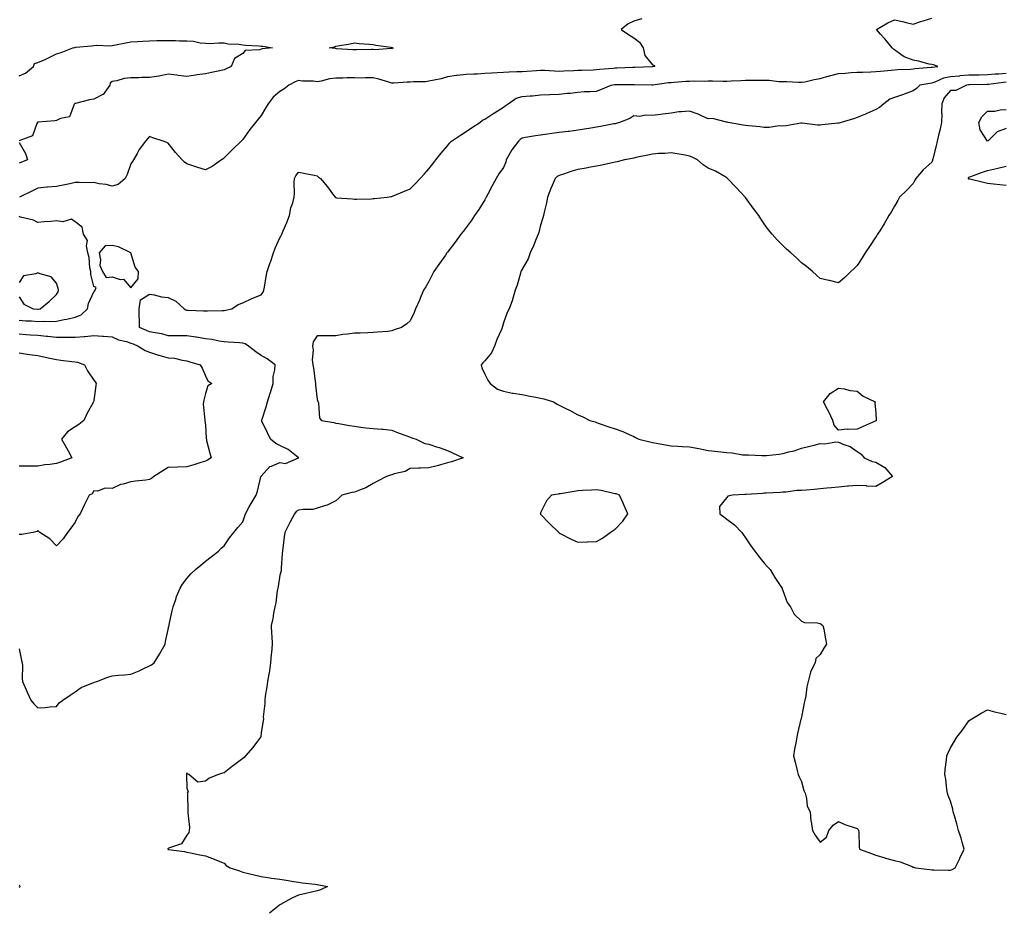
# Model space of a CAD drawing. Units: inches. Extents: x 960563 to 963203, y 7276778 to 7279418.
# Drawn here: x 961608 to 962137, y 7277668 to 7278147 of the extents above; entities that cross this region are included whole.
import ezdxf

# ---------------------------------------------------------------- set-up
doc = ezdxf.new("R2010")
doc.units = ezdxf.units.IN
doc.header["$MEASUREMENT"] = 0
doc.layers.add('Contour_96057276', color=7, linetype='Continuous', true_color=0x81f654)

msp = doc.modelspace()

# ---------------------------------------------------------------- linework, layer by layer
at = {"layer": 'Contour_96057276'}
for points in [[(961608.05, 7277809.46, 3194), (961609.32, 7277803.19, 3194), (961609.58, 7277801.92, 3194), (961609.76, 7277800.21, 3194), (961609.63, 7277793.5, 3194), (961609.86, 7277791.92, 3194), (961611.27, 7277788.7, 3194), (961612.32, 7277786.19, 3194), (961614.32, 7277781.92, 3194), (961615.96, 7277779.83, 3194), (961618.05, 7277777.77, 3194), (961622.02, 7277777.95, 3194), (961624.42, 7277778.29, 3194), (961628.05, 7277778.49, 3194), (961629.56, 7277780.41, 3194), (961631.43, 7277781.92, 3194), (961635.35, 7277784.62, 3194), (961638.05, 7277786.35, 3194), (961641.31, 7277788.66, 3194), (961647.06, 7277790.93, 3194), (961648.05, 7277791.41, 3194), (961648.48, 7277791.49, 3194), (961649.69, 7277791.92, 3194), (961655.69, 7277794.28, 3194), (961658.05, 7277794.96, 3194), (961661.39, 7277795.26, 3194), (961664.51, 7277795.46, 3194), (961668.05, 7277795.81, 3194), (961672.42, 7277797.55, 3194), (961674.94, 7277798.81, 3194), (961678.05, 7277800.25, 3194), (961679.07, 7277800.9, 3194), (961680.52, 7277801.92, 3194), (961683.44, 7277806.53, 3194), (961684.28, 7277808.15, 3194), (961686.34, 7277811.92, 3194), (961686.64, 7277813.33, 3194), (961688.05, 7277819.81, 3194), (961688.43, 7277821.54, 3194), (961688.51, 7277821.92, 3194), (961688.65, 7277822.52, 3194), (961690.16, 7277829.81, 3194), (961690.66, 7277831.92, 3194), (961692.09, 7277835.96, 3194), (961692.54, 7277837.43, 3194), (961694.42, 7277841.92, 3194), (961695.78, 7277844.19, 3194), (961698.05, 7277847.21, 3194), (961700.28, 7277849.69, 3194), (961702.74, 7277851.92, 3194), (961705.59, 7277854.38, 3194), (961708.05, 7277856.4, 3194), (961711.12, 7277858.85, 3194), (961715.01, 7277861.92, 3194), (961716.47, 7277863.5, 3194), (961718.05, 7277864.73, 3194), (961721.03, 7277868.94, 3194), (961723.21, 7277871.92, 3194), (961725.41, 7277874.56, 3194), (961728.05, 7277877.55, 3194), (961729.13, 7277880.84, 3194), (961729.51, 7277881.92, 3194), (961731.39, 7277885.26, 3194), (961732.58, 7277887.39, 3194), (961735.23, 7277891.92, 3194), (961735.96, 7277894.01, 3194), (961737.83, 7277901.7, 3194), (961737.89, 7277901.92, 3194), (961737.98, 7277901.99, 3194), (961738.05, 7277902.02, 3194), (961742.67, 7277907.3, 3194), (961743.59, 7277907.46, 3194), (961748.05, 7277909.39, 3194), (961751.09, 7277908.88, 3194), (961758.02, 7277911.89, 3194), (961758.05, 7277911.86, 3194), (961758.08, 7277911.89, 3194), (961758.14, 7277911.92, 3194), (961758.07, 7277911.94, 3194), (961758.05, 7277911.96, 3194), (961757.91, 7277912.06, 3194), (961752.47, 7277916.34, 3194), (961748.05, 7277918.57, 3194), (961745.8, 7277919.67, 3194), (961742.99, 7277921.92, 3194), (961741.41, 7277925.28, 3194), (961738.37, 7277931.6, 3194), (961738.22, 7277931.92, 3194), (961738.29, 7277932.16, 3194), (961740.61, 7277939.36, 3194), (961741.39, 7277941.92, 3194), (961742.79, 7277946.66, 3194), (961742.9, 7277947.07, 3194), (961744.34, 7277951.92, 3194), (961744.4, 7277955.57, 3194), (961745.35, 7277959.22, 3194), (961745.43, 7277961.92, 3194), (961741.27, 7277965.14, 3194), (961738.05, 7277966.84, 3194), (961735.04, 7277968.91, 3194), (961731.13, 7277971.92, 3194), (961729.33, 7277973.2, 3194), (961728.05, 7277973.55, 3194), (961726.37, 7277973.6, 3194), (961720.23, 7277974.1, 3194), (961718.05, 7277974.16, 3194), (961715.39, 7277974.58, 3194), (961711.55, 7277975.42, 3194), (961708.05, 7277975.89, 3194), (961703.31, 7277976.66, 3194), (961702.9, 7277976.77, 3194), (961698.05, 7277977.36, 3194), (961693.53, 7277977.4, 3194), (961692.51, 7277977.46, 3194), (961688.05, 7277977.5, 3194), (961684.56, 7277978.43, 3194), (961680.99, 7277978.98, 3194), (961678.05, 7277979.63, 3194), (961676.43, 7277980.3, 3194), (961672.73, 7277981.92, 3194), (961672.69, 7277986.56, 3194), (961672.45, 7277987.52, 3194), (961672.41, 7277991.92, 3194), (961673.22, 7277996.75, 3194), (961678.05, 7277999.73, 3194), (961680.54, 7277999.43, 3194), (961684.42, 7277998.29, 3194), (961688.05, 7277997.98, 3194), (961692.22, 7277996.09, 3194), (961696.6, 7277991.92, 3194), (961697.48, 7277991.35, 3194), (961698.05, 7277991.26, 3194), (961698.73, 7277991.24, 3194), (961706.97, 7277990.84, 3194), (961708.05, 7277990.8, 3194), (961709.1, 7277990.87, 3194), (961717.15, 7277991.02, 3194), (961718.05, 7277991.07, 3194), (961718.82, 7277991.15, 3194), (961722.26, 7277991.92, 3194), (961725.65, 7277994.32, 3194), (961728.05, 7277995.15, 3194), (961732.68, 7277997.29, 3194), (961733.89, 7277997.76, 3194), (961738.05, 7277999.49, 3194), (961739.06, 7278000.91, 3194), (961739.44, 7278001.92, 3194), (961739.74, 7278003.61, 3194), (961740.72, 7278009.25, 3194), (961741.19, 7278011.92, 3194), (961742.82, 7278016.69, 3194), (961742.93, 7278017.04, 3194), (961744.58, 7278021.92, 3194), (961745.54, 7278024.43, 3194), (961748.05, 7278029.98, 3194), (961748.67, 7278031.3, 3194), (961749.1, 7278031.92, 3194), (961749.85, 7278033.72, 3194), (961751.73, 7278038.24, 3194), (961753.26, 7278041.92, 3194), (961753.88, 7278046.09, 3194), (961755, 7278048.87, 3194), (961755.72, 7278051.92, 3194), (961755.91, 7278054.06, 3194), (961755.72, 7278059.59, 3194), (961755.88, 7278061.92, 3194), (961756.62, 7278063.35, 3194), (961758.05, 7278065.29, 3194), (961760.84, 7278064.71, 3194), (961766.38, 7278063.59, 3194), (961768.05, 7278063.25, 3194), (961768.78, 7278062.65, 3194), (961769.79, 7278061.92, 3194), (961773.55, 7278057.42, 3194), (961776.36, 7278053.61, 3194), (961777.63, 7278051.92, 3194), (961777.83, 7278051.7, 3194), (961778.05, 7278051.61, 3194), (961778.4, 7278051.57, 3194), (961787, 7278050.87, 3194), (961788.05, 7278050.71, 3194), (961789.16, 7278050.81, 3194), (961797.17, 7278051.04, 3194), (961798.05, 7278051.1, 3194), (961798.77, 7278051.2, 3194), (961805.59, 7278051.92, 3194), (961807.81, 7278052.16, 3194), (961808.05, 7278052.18, 3194), (961808.49, 7278052.36, 3194), (961814.94, 7278055.03, 3194), (961818.05, 7278056.24, 3194), (961820.77, 7278059.2, 3194), (961823.31, 7278061.92, 3194), (961825.59, 7278064.38, 3194), (961828.05, 7278066.99, 3194), (961830.15, 7278069.82, 3194), (961831.69, 7278071.92, 3194), (961834.57, 7278075.4, 3194), (961838.05, 7278079.46, 3194), (961839.15, 7278080.82, 3194), (961840.19, 7278081.92, 3194), (961844.92, 7278085.05, 3194), (961848.05, 7278087.11, 3194), (961850.95, 7278089.02, 3194), (961855.34, 7278091.92, 3194), (961856.87, 7278093.1, 3194), (961858.05, 7278093.71, 3194), (961862.99, 7278096.98, 3194), (961863.3, 7278097.17, 3194), (961868.05, 7278100.24, 3194), (961869.05, 7278100.92, 3194), (961870.53, 7278101.92, 3194), (961874.92, 7278105.05, 3194), (961878.05, 7278105.91, 3194), (961882.42, 7278106.29, 3194), (961883.69, 7278106.28, 3194), (961888.05, 7278106.72, 3194), (961893.04, 7278106.91, 3194), (961893.06, 7278106.91, 3194), (961898.05, 7278107.1, 3194), (961902.28, 7278107.69, 3194), (961903.87, 7278107.74, 3194), (961908.05, 7278108.22, 3194), (961911.47, 7278108.5, 3194), (961914.65, 7278108.52, 3194), (961918.05, 7278108.78, 3194), (961920.38, 7278109.59, 3194), (961925.86, 7278111.92, 3194), (961927.7, 7278112.27, 3194), (961928.05, 7278112.32, 3194), (961928.46, 7278112.33, 3194), (961937.64, 7278112.33, 3194), (961938.05, 7278112.34, 3194), (961938.48, 7278112.35, 3194), (961947.82, 7278112.15, 3194), (961948.05, 7278112.16, 3194), (961948.31, 7278112.18, 3194), (961956.61, 7278113.36, 3194), (961958.05, 7278113.48, 3194), (961959.73, 7278113.6, 3194), (961965.94, 7278114.03, 3194), (961968.05, 7278114.17, 3194), (961970.34, 7278114.21, 3194), (961975.78, 7278114.19, 3194), (961978.05, 7278114.23, 3194), (961980.34, 7278114.21, 3194), (961985.79, 7278114.18, 3194), (961988.05, 7278114.15, 3194), (961990.38, 7278114.25, 3194), (961995.52, 7278114.45, 3194), (961998.05, 7278114.57, 3194), (962000.77, 7278114.64, 3194), (962005.34, 7278114.63, 3194), (962008.05, 7278114.71, 3194), (962010.76, 7278114.63, 3194), (962015.97, 7278114, 3194), (962018.05, 7278113.92, 3194), (962020.05, 7278113.92, 3194), (962026.47, 7278113.5, 3194), (962028.05, 7278113.51, 3194), (962029.96, 7278113.83, 3194), (962034.96, 7278115.01, 3194), (962038.05, 7278115.46, 3194), (962043.03, 7278116.94, 3194), (962043.08, 7278116.95, 3194), (962048.05, 7278118.2, 3194), (962051.5, 7278118.47, 3194), (962054.82, 7278118.69, 3194), (962058.05, 7278118.93, 3194), (962060.95, 7278119.02, 3194), (962065.32, 7278119.19, 3194), (962068.05, 7278119.27, 3194), (962070.53, 7278119.44, 3194), (962076.17, 7278120.04, 3194), (962078.05, 7278120.17, 3194), (962079.67, 7278120.3, 3194), (962086.69, 7278120.56, 3194), (962088.05, 7278120.66, 3194), (962089.15, 7278120.82, 3194), (962097.68, 7278121.55, 3194), (962098.05, 7278121.6, 3194), (962098.29, 7278121.68, 3194), (962101.36, 7278121.92, 3194), (962099.02, 7278122.89, 3194), (962098.05, 7278123.01, 3194), (962096.65, 7278123.32, 3194), (962090.93, 7278124.8, 3194), (962088.05, 7278125.37, 3194), (962083.21, 7278127.08, 3194), (962081.52, 7278128.45, 3194), (962078.05, 7278130.93, 3194), (962077.46, 7278131.33, 3194), (962076.81, 7278131.92, 3194), (962072.92, 7278136.79, 3194), (962070.55, 7278139.42, 3194), (962068.3, 7278141.92, 3194), (962074.54, 7278145.43, 3194), (962078.05, 7278147.01, 3194), (962082.31, 7278146.18, 3194), (962084.37, 7278145.6, 3194), (962088.05, 7278144.78, 3194), (962092.22, 7278146.09, 3194), (962093.49, 7278146.48, 3194), (962098.05, 7278147.95, 3194)], [(961942.44, 7278147.53, 3193), (961938.05, 7278146.27, 3193), (961935.01, 7278144.96, 3193), (961931.32, 7278141.92, 3193), (961935.21, 7278139.08, 3193), (961938.05, 7278137.4, 3193), (961941.12, 7278134.99, 3193), (961943.18, 7278131.92, 3193), (961944.03, 7278127.9, 3193), (961948.05, 7278122.81, 3193), (961948.78, 7278122.65, 3193), (961949.37, 7278121.92, 3193), (961948.11, 7278121.86, 3193), (961948.05, 7278121.85, 3193), (961947.98, 7278121.85, 3193), (961938.54, 7278121.43, 3193), (961938.05, 7278121.42, 3193), (961937.54, 7278121.41, 3193), (961928.94, 7278121.03, 3193), (961928.05, 7278121.01, 3193), (961927.01, 7278120.88, 3193), (961919.6, 7278120.37, 3193), (961918.05, 7278120.15, 3193), (961916.23, 7278120.1, 3193), (961910.17, 7278119.8, 3193), (961908.05, 7278119.75, 3193), (961905.81, 7278119.68, 3193), (961900.54, 7278119.43, 3193), (961898.05, 7278119.35, 3193), (961895.56, 7278119.43, 3193), (961890.15, 7278119.82, 3193), (961888.05, 7278119.89, 3193), (961885.84, 7278119.71, 3193), (961880.65, 7278119.32, 3193), (961878.05, 7278119.12, 3193), (961875.17, 7278119.04, 3193), (961871.11, 7278118.86, 3193), (961868.05, 7278118.79, 3193), (961864.7, 7278118.57, 3193), (961861.59, 7278118.38, 3193), (961858.05, 7278118.15, 3193), (961854.03, 7278117.9, 3193), (961852.08, 7278117.89, 3193), (961848.05, 7278117.61, 3193), (961843.24, 7278117.11, 3193), (961842.87, 7278117.1, 3193), (961838.05, 7278116.48, 3193), (961834.58, 7278115.39, 3193), (961830.86, 7278114.73, 3193), (961828.05, 7278114.02, 3193), (961826.17, 7278113.8, 3193), (961819.82, 7278113.69, 3193), (961818.05, 7278113.51, 3193), (961816.38, 7278113.59, 3193), (961809.15, 7278113.02, 3193), (961808.05, 7278113.08, 3193), (961806.47, 7278113.5, 3193), (961801.23, 7278115.1, 3193), (961798.05, 7278115.86, 3193), (961794.01, 7278115.96, 3193), (961791.91, 7278115.78, 3193), (961788.05, 7278115.89, 3193), (961784.12, 7278115.85, 3193), (961781.82, 7278115.69, 3193), (961778.05, 7278115.63, 3193), (961774.68, 7278115.29, 3193), (961770.22, 7278114.09, 3193), (961768.05, 7278113.79, 3193), (961765.84, 7278114.13, 3193), (961760.17, 7278114.04, 3193), (961758.05, 7278114.53, 3193), (961756.17, 7278113.8, 3193), (961752.88, 7278111.92, 3193), (961750.11, 7278109.86, 3193), (961748.05, 7278108.59, 3193), (961744.48, 7278105.49, 3193), (961741.73, 7278101.92, 3193), (961740.33, 7278099.64, 3193), (961738.05, 7278095.61, 3193), (961736.28, 7278093.69, 3193), (961734.93, 7278091.92, 3193), (961731.85, 7278088.12, 3193), (961728.05, 7278082.73, 3193), (961727.62, 7278082.35, 3193), (961727.16, 7278081.92, 3193), (961722.55, 7278077.42, 3193), (961718.05, 7278072.9, 3193), (961717.5, 7278072.47, 3193), (961716.68, 7278071.92, 3193), (961711.6, 7278068.37, 3193), (961708.05, 7278066.43, 3193), (961703.94, 7278067.81, 3193), (961701.33, 7278068.64, 3193), (961698.05, 7278069.7, 3193), (961696.84, 7278070.71, 3193), (961695.63, 7278071.92, 3193), (961691.96, 7278075.83, 3193), (961688.05, 7278080.84, 3193), (961687.32, 7278081.19, 3193), (961685.36, 7278081.92, 3193), (961679.78, 7278083.65, 3193), (961678.05, 7278084.42, 3193), (961676.86, 7278083.11, 3193), (961675.85, 7278081.92, 3193), (961672.55, 7278077.42, 3193), (961671.34, 7278075.21, 3193), (961669.4, 7278071.92, 3193), (961668.94, 7278071.03, 3193), (961668.05, 7278069.76, 3193), (961666.03, 7278063.94, 3193), (961664.92, 7278061.92, 3193), (961661.25, 7278058.72, 3193), (961658.05, 7278057.74, 3193), (961654.71, 7278058.58, 3193), (961650.92, 7278059.05, 3193), (961648.05, 7278059.63, 3193), (961645.72, 7278059.59, 3193), (961640.28, 7278059.69, 3193), (961638.05, 7278059.64, 3193), (961635.2, 7278059.07, 3193), (961631.62, 7278058.35, 3193), (961628.05, 7278057.61, 3193), (961623.31, 7278057.18, 3193), (961622.84, 7278057.13, 3193), (961618.05, 7278056.71, 3193), (961614.83, 7278055.14, 3193), (961608.26, 7278051.92, 3193)], [(961608.05, 7278116.89, 3192), (961611.49, 7278118.48, 3192), (961615.68, 7278121.92, 3192), (961616.33, 7278123.64, 3192), (961618.05, 7278124.05, 3192), (961621.93, 7278125.8, 3192), (961623.51, 7278126.46, 3192), (961628.05, 7278128.74, 3192), (961630.55, 7278129.42, 3192), (961636.86, 7278131.92, 3192), (961637.72, 7278132.25, 3192), (961638.05, 7278132.26, 3192), (961638.47, 7278132.34, 3192), (961646.93, 7278133.04, 3192), (961648.05, 7278133.31, 3192), (961649.58, 7278133.45, 3192), (961656.87, 7278133.1, 3192), (961658.05, 7278133.25, 3192), (961659.71, 7278133.58, 3192), (961665.36, 7278134.61, 3192), (961668.05, 7278135.18, 3192), (961671.55, 7278135.42, 3192), (961674.4, 7278135.57, 3192), (961678.05, 7278135.83, 3192), (961682.02, 7278135.89, 3192), (961684.06, 7278135.91, 3192), (961688.05, 7278135.97, 3192), (961692.02, 7278135.89, 3192), (961694.13, 7278135.84, 3192), (961698.05, 7278135.78, 3192), (961701.63, 7278135.5, 3192), (961705.24, 7278134.73, 3192), (961708.05, 7278134.45, 3192), (961710.47, 7278134.34, 3192), (961715.23, 7278134.74, 3192), (961718.05, 7278134.64, 3192), (961720.31, 7278134.18, 3192), (961726.05, 7278133.92, 3192), (961728.05, 7278133.61, 3192), (961729.62, 7278133.49, 3192), (961736.92, 7278133.05, 3192), (961738.05, 7278132.97, 3192), (961738.94, 7278132.81, 3192), (961743.97, 7278131.92, 3192), (961738.54, 7278131.43, 3192), (961738.05, 7278131.35, 3192), (961737.12, 7278130.99, 3192), (961729.36, 7278130.61, 3192), (961728.05, 7278128.91, 3192), (961723.67, 7278126.3, 3192), (961721.84, 7278121.92, 3192), (961719.25, 7278120.72, 3192), (961718.05, 7278120.18, 3192), (961715.84, 7278119.71, 3192), (961711.25, 7278118.72, 3192), (961708.05, 7278118.04, 3192), (961703.57, 7278117.44, 3192), (961702.68, 7278117.29, 3192), (961698.05, 7278116.69, 3192), (961693.32, 7278117.19, 3192), (961692.64, 7278117.33, 3192), (961688.05, 7278117.92, 3192), (961683.14, 7278116.83, 3192), (961682.97, 7278116.84, 3192), (961678.05, 7278116.12, 3192), (961673.91, 7278116.06, 3192), (961672.11, 7278115.98, 3192), (961668.05, 7278115.91, 3192), (961664.42, 7278115.55, 3192), (961660.43, 7278114.3, 3192), (961658.05, 7278113.95, 3192), (961656.91, 7278113.06, 3192), (961656.77, 7278111.92, 3192), (961653.08, 7278106.95, 3192), (961653.06, 7278106.91, 3192), (961653.03, 7278106.9, 3192), (961648.05, 7278104.43, 3192), (961645.8, 7278104.17, 3192), (961638.31, 7278102.18, 3192), (961638.05, 7278102.14, 3192), (961637.89, 7278102.08, 3192), (961637.8, 7278101.92, 3192), (961637.33, 7278101.2, 3192), (961634.98, 7278094.99, 3192), (961630.28, 7278094.15, 3192), (961628.05, 7278093.01, 3192), (961627.13, 7278092.84, 3192), (961618.29, 7278092.16, 3192), (961618.05, 7278092.13, 3192), (961617.9, 7278092.07, 3192), (961617.84, 7278091.92, 3192), (961617.53, 7278091.4, 3192), (961615.25, 7278084.72, 3192), (961608.35, 7278082.22, 3192), (961608.05, 7278082.04, 3192)], [(962138.05, 7278118.26, 3195), (962134.06, 7278117.93, 3195), (962132.12, 7278117.85, 3195), (962128.05, 7278117.47, 3195), (962123.5, 7278117.37, 3195), (962122.62, 7278117.35, 3195), (962118.05, 7278117.25, 3195), (962113.08, 7278116.89, 3195), (962113, 7278116.87, 3195), (962108.05, 7278116.45, 3195), (962104.34, 7278115.63, 3195), (962099.71, 7278113.58, 3195), (962098.05, 7278113.04, 3195), (962097.05, 7278112.92, 3195), (962091.69, 7278111.92, 3195), (962089.81, 7278110.16, 3195), (962088.05, 7278108.99, 3195), (962083.28, 7278107.15, 3195), (962082.95, 7278107.02, 3195), (962078.05, 7278105.3, 3195), (962075.56, 7278104.41, 3195), (962072.32, 7278101.92, 3195), (962069.92, 7278100.05, 3195), (962068.05, 7278098.86, 3195), (962063.27, 7278096.7, 3195), (962062.55, 7278096.42, 3195), (962058.05, 7278094.56, 3195), (962056, 7278093.97, 3195), (962049.41, 7278091.92, 3195), (962048.35, 7278091.62, 3195), (962048.05, 7278091.54, 3195), (962047.61, 7278091.48, 3195), (962039.27, 7278090.7, 3195), (962038.05, 7278090.53, 3195), (962036.71, 7278090.58, 3195), (962028.41, 7278091.56, 3195), (962028.05, 7278091.58, 3195), (962027.69, 7278091.56, 3195), (962019.88, 7278090.09, 3195), (962018.05, 7278090.04, 3195), (962016.17, 7278090.05, 3195), (962010.72, 7278089.25, 3195), (962008.05, 7278089.27, 3195), (962005.79, 7278089.66, 3195), (961999.9, 7278090.07, 3195), (961998.05, 7278090.35, 3195), (961996.71, 7278090.58, 3195), (961988.66, 7278091.92, 3195), (961988.18, 7278092.05, 3195), (961988.05, 7278092.09, 3195), (961987.9, 7278092.07, 3195), (961980.24, 7278094.11, 3195), (961978.05, 7278093.95, 3195), (961974.47, 7278095.5, 3195), (961972.55, 7278096.42, 3195), (961968.05, 7278098.09, 3195), (961963.73, 7278097.6, 3195), (961962.32, 7278097.65, 3195), (961958.05, 7278096.99, 3195), (961953.65, 7278096.32, 3195), (961952.37, 7278096.24, 3195), (961948.05, 7278095.66, 3195), (961944.08, 7278095.89, 3195), (961941.28, 7278095.15, 3195), (961938.05, 7278095.54, 3195), (961935.94, 7278094.03, 3195), (961930.32, 7278091.92, 3195), (961928.56, 7278091.41, 3195), (961928.05, 7278091.29, 3195), (961927.27, 7278091.14, 3195), (961920.19, 7278089.78, 3195), (961918.05, 7278089.38, 3195), (961915.01, 7278088.88, 3195), (961911.61, 7278088.36, 3195), (961908.05, 7278087.76, 3195), (961903.3, 7278087.17, 3195), (961902.85, 7278087.12, 3195), (961898.05, 7278086.53, 3195), (961894.04, 7278085.93, 3195), (961891.81, 7278085.68, 3195), (961888.05, 7278085.15, 3195), (961885.28, 7278084.69, 3195), (961879.93, 7278083.8, 3195), (961878.05, 7278083.49, 3195), (961877.1, 7278082.87, 3195), (961876.16, 7278081.92, 3195), (961872.65, 7278077.32, 3195), (961871.73, 7278075.6, 3195), (961869.58, 7278071.92, 3195), (961869.31, 7278070.66, 3195), (961868.05, 7278067.72, 3195), (961865.56, 7278064.41, 3195), (961864.09, 7278061.92, 3195), (961862.02, 7278057.95, 3195), (961859.6, 7278053.47, 3195), (961858.77, 7278051.92, 3195), (961858.54, 7278051.43, 3195), (961858.05, 7278050.5, 3195), (961854.78, 7278045.19, 3195), (961852.55, 7278041.92, 3195), (961850.75, 7278039.22, 3195), (961848.05, 7278035.58, 3195), (961846.48, 7278033.49, 3195), (961845.27, 7278031.92, 3195), (961842.19, 7278027.78, 3195), (961838.05, 7278022.39, 3195), (961837.84, 7278022.13, 3195), (961837.7, 7278021.92, 3195), (961836.89, 7278020.76, 3195), (961833.76, 7278016.21, 3195), (961830.7, 7278011.92, 3195), (961829.83, 7278010.14, 3195), (961828.05, 7278006.6, 3195), (961826.33, 7278003.64, 3195), (961825.22, 7278001.92, 3195), (961823.17, 7277997.04, 3195), (961823.1, 7277996.87, 3195), (961820.88, 7277991.92, 3195), (961820.07, 7277989.9, 3195), (961818.05, 7277985.44, 3195), (961816.12, 7277983.85, 3195), (961813.36, 7277981.92, 3195), (961809.41, 7277980.56, 3195), (961808.05, 7277980.05, 3195), (961805.96, 7277979.83, 3195), (961800.51, 7277979.46, 3195), (961798.05, 7277979.19, 3195), (961795.2, 7277979.07, 3195), (961791.07, 7277978.9, 3195), (961788.05, 7277978.79, 3195), (961784.41, 7277978.28, 3195), (961781.89, 7277978.08, 3195), (961778.05, 7277977.46, 3195), (961773.54, 7277977.41, 3195), (961772.55, 7277977.42, 3195), (961768.05, 7277977.38, 3195), (961765.84, 7277974.13, 3195), (961765.55, 7277971.92, 3195), (961765.88, 7277969.75, 3195), (961765.41, 7277964.56, 3195), (961765.69, 7277961.92, 3195), (961766.15, 7277960.02, 3195), (961766.95, 7277953.02, 3195), (961767.16, 7277951.92, 3195), (961767.1, 7277950.97, 3195), (961768.05, 7277943.27, 3195), (961768.36, 7277942.23, 3195), (961768.51, 7277941.92, 3195), (961768.75, 7277941.22, 3195), (961769.35, 7277933.22, 3195), (961770.42, 7277931.92, 3195), (961776.96, 7277930.83, 3195), (961778.05, 7277930.61, 3195), (961779.63, 7277930.34, 3195), (961785.47, 7277929.34, 3195), (961788.05, 7277928.91, 3195), (961791.5, 7277928.47, 3195), (961794.23, 7277928.1, 3195), (961798.05, 7277927.63, 3195), (961802.71, 7277927.26, 3195), (961803.41, 7277927.28, 3195), (961808.05, 7277926.81, 3195), (961811.56, 7277925.43, 3195), (961816.17, 7277923.8, 3195), (961818.05, 7277923.1, 3195), (961818.84, 7277922.71, 3195), (961821.18, 7277921.92, 3195), (961825.84, 7277919.71, 3195), (961828.05, 7277919.19, 3195), (961832.06, 7277917.91, 3195), (961833.64, 7277917.51, 3195), (961838.05, 7277915.81, 3195), (961840.67, 7277914.54, 3195), (961846.47, 7277911.92, 3195), (961840.17, 7277909.8, 3195), (961838.05, 7277909.19, 3195), (961834.33, 7277908.2, 3195), (961832.4, 7277907.57, 3195), (961828.05, 7277906.59, 3195), (961823.58, 7277906.39, 3195), (961822.5, 7277906.37, 3195), (961818.05, 7277906.19, 3195), (961815.35, 7277904.62, 3195), (961809.39, 7277903.26, 3195), (961808.05, 7277902.77, 3195), (961807.34, 7277902.63, 3195), (961805.34, 7277901.92, 3195), (961800.48, 7277899.49, 3195), (961798.05, 7277898.23, 3195), (961794.15, 7277895.82, 3195), (961790.78, 7277894.65, 3195), (961788.05, 7277893.45, 3195), (961786.72, 7277893.25, 3195), (961781.2, 7277891.92, 3195), (961779.71, 7277890.26, 3195), (961778.05, 7277888.93, 3195), (961773.38, 7277886.59, 3195), (961772.56, 7277886.43, 3195), (961768.05, 7277884.93, 3195), (961765.74, 7277884.23, 3195), (961760.41, 7277884.28, 3195), (961758.05, 7277883.84, 3195), (961756.79, 7277883.18, 3195), (961755.89, 7277881.92, 3195), (961753.28, 7277877.15, 3195), (961753.12, 7277876.85, 3195), (961750.6, 7277871.92, 3195), (961750.4, 7277869.57, 3195), (961749.64, 7277863.51, 3195), (961749.5, 7277861.92, 3195), (961749.33, 7277860.64, 3195), (961748.76, 7277852.63, 3195), (961748.67, 7277851.92, 3195), (961748.65, 7277851.32, 3195), (961748.05, 7277848.92, 3195), (961747.07, 7277842.9, 3195), (961746.87, 7277841.92, 3195), (961746.6, 7277840.47, 3195), (961745.8, 7277834.17, 3195), (961745.33, 7277831.92, 3195), (961744.65, 7277828.52, 3195), (961744.23, 7277825.74, 3195), (961743.37, 7277821.92, 3195), (961743.55, 7277817.42, 3195), (961743.66, 7277816.31, 3195), (961743.84, 7277811.92, 3195), (961743.49, 7277807.36, 3195), (961743.41, 7277806.56, 3195), (961743.06, 7277801.92, 3195), (961742.42, 7277797.55, 3195), (961742.04, 7277795.91, 3195), (961741.36, 7277791.92, 3195), (961741.03, 7277788.94, 3195), (961740.14, 7277784.01, 3195), (961739.89, 7277781.92, 3195), (961739.89, 7277780.08, 3195), (961739.13, 7277773, 3195), (961739.14, 7277771.92, 3195), (961739.08, 7277770.89, 3195), (961738.05, 7277764.34, 3195), (961737.71, 7277762.26, 3195), (961737.58, 7277761.92, 3195), (961736.02, 7277759.89, 3195), (961733.46, 7277756.51, 3195), (961729.61, 7277751.92, 3195), (961728.79, 7277751.18, 3195), (961728.05, 7277750.51, 3195), (961723.1, 7277746.87, 3195), (961722.61, 7277746.48, 3195), (961718.05, 7277742.8, 3195), (961717.24, 7277742.73, 3195), (961715, 7277741.92, 3195), (961710.05, 7277739.92, 3195), (961708.05, 7277738.36, 3195), (961703.95, 7277737.82, 3195), (961699.08, 7277741.92, 3195), (961698.41, 7277742.28, 3195), (961698.05, 7277742.93, 3195), (961697.84, 7277742.13, 3195), (961697.81, 7277741.92, 3195), (961697.8, 7277741.67, 3195), (961698.05, 7277734.59, 3195), (961698.85, 7277732.72, 3195), (961698.27, 7277731.92, 3195), (961698.33, 7277731.64, 3195), (961698.52, 7277722.39, 3195), (961698.66, 7277721.92, 3195), (961698.53, 7277721.44, 3195), (961699.57, 7277713.44, 3195), (961699.38, 7277711.92, 3195), (961699.07, 7277710.9, 3195), (961698.05, 7277709.4, 3195), (961695.14, 7277704.83, 3195), (961688.74, 7277702.61, 3195), (961688.05, 7277702.23, 3195), (961687.88, 7277702.09, 3195), (961687.78, 7277701.92, 3195), (961687.95, 7277701.82, 3195), (961688.05, 7277701.78, 3195), (961688.23, 7277701.74, 3195), (961696.84, 7277700.71, 3195), (961698.05, 7277700.31, 3195), (961700.02, 7277699.95, 3195), (961704.98, 7277698.85, 3195), (961708.05, 7277698.36, 3195), (961712.69, 7277696.56, 3195), (961713.96, 7277696.01, 3195), (961718.05, 7277694.32, 3195), (961719.24, 7277693.11, 3195), (961721.28, 7277691.92, 3195), (961726.33, 7277690.2, 3195), (961728.05, 7277689.59, 3195), (961731.14, 7277688.83, 3195), (961734.25, 7277688.12, 3195), (961738.05, 7277687.15, 3195), (961742.64, 7277686.51, 3195), (961743.56, 7277686.41, 3195), (961748.05, 7277685.82, 3195), (961751.42, 7277685.29, 3195), (961755.44, 7277684.53, 3195), (961758.05, 7277684.1, 3195), (961759.91, 7277683.78, 3195), (961766.93, 7277683.04, 3195), (961768.05, 7277682.88, 3195), (961768.86, 7277682.73, 3195), (961773.51, 7277681.92, 3195), (961769.89, 7277680.08, 3195), (961768.05, 7277679.51, 3195), (961764.92, 7277678.8, 3195), (961761.92, 7277678.05, 3195), (961758.05, 7277677.21, 3195), (961754.45, 7277675.52, 3195), (961748.4, 7277672.27, 3195), (961748.05, 7277672.09, 3195), (961747.93, 7277672.04, 3195), (961747.8, 7277671.92, 3195), (961742.42, 7277667.55, 3195)], [(962138.05, 7278113.57, 3196), (962136.53, 7278113.44, 3196), (962128.49, 7278112.36, 3196), (962128.05, 7278112.32, 3196), (962127.66, 7278112.31, 3196), (962118.26, 7278112.13, 3196), (962118.05, 7278112.12, 3196), (962117.86, 7278112.11, 3196), (962116.63, 7278111.92, 3196), (962110.94, 7278109.03, 3196), (962108.05, 7278109.09, 3196), (962104.72, 7278105.25, 3196), (962103.39, 7278101.92, 3196), (962103.31, 7278097.18, 3196), (962103.43, 7278096.54, 3196), (962103.32, 7278091.92, 3196), (962102.4, 7278087.57, 3196), (962101.92, 7278085.79, 3196), (962101.01, 7278081.92, 3196), (962100.49, 7278079.48, 3196), (962098.59, 7278072.46, 3196), (962098.46, 7278071.92, 3196), (962098.41, 7278071.56, 3196), (962098.05, 7278070.56, 3196), (962093.4, 7278066.57, 3196), (962089.42, 7278061.92, 3196), (962089, 7278060.97, 3196), (962088.05, 7278059.15, 3196), (962084.54, 7278055.43, 3196), (962080.76, 7278051.92, 3196), (962079.83, 7278050.14, 3196), (962078.05, 7278047.03, 3196), (962076.2, 7278043.77, 3196), (962075.01, 7278041.92, 3196), (962072.43, 7278037.54, 3196), (962070.48, 7278034.35, 3196), (962069, 7278031.92, 3196), (962068.61, 7278031.36, 3196), (962068.05, 7278030.47, 3196), (962064.57, 7278025.4, 3196), (962062.21, 7278021.92, 3196), (962060.62, 7278019.35, 3196), (962058.05, 7278015.16, 3196), (962056.41, 7278013.56, 3196), (962054.62, 7278011.92, 3196), (962051.29, 7278008.68, 3196), (962048.05, 7278005.81, 3196), (962043.19, 7278007.06, 3196), (962042.85, 7278007.12, 3196), (962038.05, 7278008.16, 3196), (962036.18, 7278010.05, 3196), (962034.04, 7278011.92, 3196), (962030.77, 7278014.64, 3196), (962028.05, 7278016.61, 3196), (962025.36, 7278019.23, 3196), (962022.32, 7278021.92, 3196), (962020.12, 7278023.99, 3196), (962018.05, 7278025.93, 3196), (962015.07, 7278028.94, 3196), (962012.43, 7278031.92, 3196), (962010.43, 7278034.3, 3196), (962008.05, 7278037.54, 3196), (962006.26, 7278040.13, 3196), (962005.23, 7278041.92, 3196), (962002.08, 7278045.95, 3196), (961998.05, 7278051.71, 3196), (961997.92, 7278051.92, 3196), (961995.55, 7278054.42, 3196), (961993.11, 7278056.98, 3196), (961988.46, 7278061.92, 3196), (961988.22, 7278062.09, 3196), (961988.05, 7278062.19, 3196), (961987.45, 7278062.52, 3196), (961981.86, 7278065.73, 3196), (961978.05, 7278067.44, 3196), (961975.31, 7278069.18, 3196), (961972.2, 7278071.92, 3196), (961969.48, 7278073.35, 3196), (961968.05, 7278073.94, 3196), (961965.65, 7278074.32, 3196), (961961.26, 7278075.13, 3196), (961958.05, 7278075.62, 3196), (961954.73, 7278075.24, 3196), (961951.34, 7278075.21, 3196), (961948.05, 7278074.9, 3196), (961945.62, 7278074.35, 3196), (961939.19, 7278073.06, 3196), (961938.05, 7278072.82, 3196), (961937.31, 7278072.66, 3196), (961933.11, 7278071.92, 3196), (961929.15, 7278070.82, 3196), (961928.05, 7278070.62, 3196), (961926.46, 7278070.33, 3196), (961920.95, 7278069.02, 3196), (961918.05, 7278068.57, 3196), (961913.92, 7278067.79, 3196), (961912.49, 7278067.48, 3196), (961908.05, 7278066.68, 3196), (961904.27, 7278065.7, 3196), (961900.29, 7278064.16, 3196), (961898.05, 7278063.44, 3196), (961897, 7278062.97, 3196), (961895.9, 7278061.92, 3196), (961894.23, 7278058.1, 3196), (961893.49, 7278056.48, 3196), (961891.65, 7278051.92, 3196), (961891.13, 7278048.84, 3196), (961889.95, 7278043.82, 3196), (961889.59, 7278041.92, 3196), (961889.28, 7278040.69, 3196), (961888.05, 7278036.73, 3196), (961887.01, 7278032.96, 3196), (961886.65, 7278031.92, 3196), (961885.68, 7278029.55, 3196), (961884.22, 7278025.75, 3196), (961882.49, 7278021.92, 3196), (961881.26, 7278018.71, 3196), (961878.05, 7278013.19, 3196), (961877.66, 7278012.31, 3196), (961877.45, 7278011.92, 3196), (961877.15, 7278011.02, 3196), (961875.37, 7278004.6, 3196), (961874.3, 7278001.92, 3196), (961872.98, 7277996.99, 3196), (961872.86, 7277996.73, 3196), (961871.2, 7277991.92, 3196), (961870, 7277989.97, 3196), (961868.05, 7277984.33, 3196), (961867.55, 7277982.42, 3196), (961867.42, 7277981.92, 3196), (961866.99, 7277980.86, 3196), (961864.57, 7277975.4, 3196), (961863.34, 7277971.92, 3196), (961861.59, 7277968.38, 3196), (961858.05, 7277964.03, 3196), (961857.03, 7277962.94, 3196), (961856.15, 7277961.92, 3196), (961856.4, 7277960.27, 3196), (961858.05, 7277956.87, 3196), (961859.68, 7277953.55, 3196), (961860.91, 7277951.92, 3196), (961864.95, 7277948.82, 3196), (961868.05, 7277947.64, 3196), (961872.84, 7277946.71, 3196), (961873.32, 7277946.65, 3196), (961878.05, 7277945.84, 3196), (961881.34, 7277945.21, 3196), (961885.52, 7277944.45, 3196), (961888.05, 7277943.97, 3196), (961889.72, 7277943.59, 3196), (961894.86, 7277941.92, 3196), (961896.95, 7277940.82, 3196), (961898.05, 7277940.14, 3196), (961901.54, 7277938.43, 3196), (961903.61, 7277937.48, 3196), (961908.05, 7277935.08, 3196), (961910.28, 7277934.15, 3196), (961914.54, 7277931.92, 3196), (961917.33, 7277931.2, 3196), (961918.05, 7277930.93, 3196), (961919.53, 7277930.44, 3196), (961924.73, 7277928.6, 3196), (961928.05, 7277927.52, 3196), (961932.17, 7277926.04, 3196), (961935.51, 7277924.46, 3196), (961938.05, 7277923.38, 3196), (961939.05, 7277922.92, 3196), (961940.75, 7277921.92, 3196), (961946.62, 7277920.49, 3196), (961948.05, 7277920.09, 3196), (961950.25, 7277919.72, 3196), (961955.07, 7277918.94, 3196), (961958.05, 7277918.43, 3196), (961961.76, 7277918.21, 3196), (961964.11, 7277917.98, 3196), (961968.05, 7277917.77, 3196), (961973.04, 7277916.93, 3196), (961973.06, 7277916.93, 3196), (961978.05, 7277915.94, 3196), (961981.6, 7277915.47, 3196), (961984.84, 7277915.13, 3196), (961988.05, 7277914.72, 3196), (961990.8, 7277914.67, 3196), (961996.4, 7277913.57, 3196), (961998.05, 7277913.53, 3196), (961999.62, 7277913.49, 3196), (962006.84, 7277913.13, 3196), (962008.05, 7277913.1, 3196), (962009.39, 7277913.26, 3196), (962016.03, 7277913.94, 3196), (962018.05, 7277914.2, 3196), (962021.27, 7277915.14, 3196), (962024.24, 7277915.73, 3196), (962028.05, 7277917.21, 3196), (962031.88, 7277918.09, 3196), (962034.94, 7277918.81, 3196), (962038.05, 7277919.54, 3196), (962040.57, 7277919.4, 3196), (962046.58, 7277920.45, 3196), (962048.05, 7277920.32, 3196), (962050.87, 7277919.1, 3196), (962054.23, 7277918.1, 3196), (962058.05, 7277915.38, 3196), (962060.08, 7277913.95, 3196), (962061.76, 7277911.92, 3196), (962066.14, 7277910.01, 3196), (962068.05, 7277909.67, 3196), (962072.82, 7277906.69, 3196), (962076.95, 7277901.92, 3196), (962071.47, 7277898.5, 3196), (962068.05, 7277896.49, 3196), (962063.17, 7277896.8, 3196), (962062.95, 7277896.82, 3196), (962058.05, 7277897.1, 3196), (962053.33, 7277896.64, 3196), (962052.78, 7277896.65, 3196), (962048.05, 7277896.27, 3196), (962044.14, 7277895.83, 3196), (962041.78, 7277895.65, 3196), (962038.05, 7277895.26, 3196), (962034.97, 7277895, 3196), (962030.78, 7277894.65, 3196), (962028.05, 7277894.42, 3196), (962025.65, 7277894.32, 3196), (962019.71, 7277893.58, 3196), (962018.05, 7277893.5, 3196), (962016.59, 7277893.38, 3196), (962009.13, 7277893, 3196), (962008.05, 7277892.92, 3196), (962007.14, 7277892.83, 3196), (961998.38, 7277892.25, 3196), (961998.05, 7277892.22, 3196), (961997.76, 7277892.21, 3196), (961991, 7277891.92, 3196), (961988.63, 7277891.34, 3196), (961988.05, 7277890.63, 3196), (961984.09, 7277885.88, 3196), (961984.19, 7277881.92, 3196), (961986.41, 7277880.28, 3196), (961988.05, 7277879.08, 3196), (961992.08, 7277875.95, 3196), (961996.09, 7277871.92, 3196), (961996.83, 7277870.7, 3196), (961998.05, 7277868.92, 3196), (962000.86, 7277864.73, 3196), (962003.09, 7277861.92, 3196), (962005.14, 7277859.01, 3196), (962008.05, 7277855.41, 3196), (962009.74, 7277853.61, 3196), (962011.24, 7277851.92, 3196), (962013.75, 7277847.62, 3196), (962017.05, 7277842.92, 3196), (962017.73, 7277841.92, 3196), (962017.76, 7277841.63, 3196), (962018.05, 7277840.78, 3196), (962020.43, 7277834.3, 3196), (962022.21, 7277831.92, 3196), (962024.16, 7277828.03, 3196), (962028.05, 7277824.35, 3196), (962029.72, 7277823.59, 3196), (962036.51, 7277823.46, 3196), (962038.05, 7277823.09, 3196), (962038.72, 7277822.59, 3196), (962039.64, 7277821.92, 3196), (962040.03, 7277819.94, 3196), (962040.94, 7277814.81, 3196), (962041.52, 7277811.92, 3196), (962040.13, 7277809.84, 3196), (962038.05, 7277806.44, 3196), (962035.78, 7277804.19, 3196), (962035.47, 7277801.92, 3196), (962032.97, 7277797, 3196), (962032.97, 7277796.84, 3196), (962031.71, 7277791.92, 3196), (962030.91, 7277789.06, 3196), (962030.4, 7277784.27, 3196), (962029.91, 7277781.92, 3196), (962029.52, 7277780.45, 3196), (962028.05, 7277772.72, 3196), (962027.9, 7277772.07, 3196), (962027.85, 7277771.92, 3196), (962027.8, 7277771.67, 3196), (962026.05, 7277763.92, 3196), (962025.52, 7277761.92, 3196), (962025.05, 7277758.92, 3196), (962024.39, 7277755.58, 3196), (962023.89, 7277751.92, 3196), (962024.72, 7277748.59, 3196), (962025.79, 7277744.18, 3196), (962026.34, 7277741.92, 3196), (962026.89, 7277740.76, 3196), (962028.05, 7277738.14, 3196), (962029.44, 7277733.31, 3196), (962030.01, 7277731.92, 3196), (962030.8, 7277729.17, 3196), (962031.11, 7277724.98, 3196), (962032.71, 7277721.92, 3196), (962033.18, 7277717.05, 3196), (962033.31, 7277716.66, 3196), (962034.03, 7277711.92, 3196), (962035.51, 7277709.38, 3196), (962038.05, 7277705.6, 3196), (962041.61, 7277708.36, 3196), (962042.85, 7277711.92, 3196), (962045.18, 7277714.79, 3196), (962048.05, 7277716.79, 3196), (962051.33, 7277715.2, 3196), (962056.41, 7277713.56, 3196), (962058.05, 7277712.92, 3196), (962058.57, 7277712.44, 3196), (962058.73, 7277711.92, 3196), (962058.82, 7277711.15, 3196), (962059.12, 7277702.99, 3196), (962059.28, 7277701.92, 3196), (962065.75, 7277699.62, 3196), (962068.05, 7277698.66, 3196), (962072.79, 7277697.18, 3196), (962073.16, 7277697.03, 3196), (962078.05, 7277695.89, 3196), (962081.15, 7277695.02, 3196), (962087.47, 7277692.5, 3196), (962088.05, 7277692.3, 3196), (962088.35, 7277692.22, 3196), (962089.41, 7277691.92, 3196), (962097.1, 7277690.97, 3196), (962098.05, 7277690.84, 3196), (962099.17, 7277690.8, 3196), (962106.8, 7277690.67, 3196), (962108.05, 7277690.63, 3196), (962109.02, 7277690.95, 3196), (962110.59, 7277691.92, 3196), (962113.1, 7277696.87, 3196), (962113.17, 7277697.04, 3196), (962115.37, 7277701.92, 3196), (962114.3, 7277705.67, 3196), (962113.87, 7277707.74, 3196), (962112.35, 7277711.92, 3196), (962111.6, 7277715.47, 3196), (962110.19, 7277719.78, 3196), (962109.63, 7277721.92, 3196), (962109.43, 7277723.3, 3196), (962108.05, 7277727.61, 3196), (962106.9, 7277730.77, 3196), (962106.48, 7277731.92, 3196), (962106.1, 7277733.87, 3196), (962105.65, 7277739.52, 3196), (962105.03, 7277741.92, 3196), (962105.24, 7277744.73, 3196), (962105.91, 7277749.78, 3196), (962106.09, 7277751.92, 3196), (962106.66, 7277753.31, 3196), (962108.05, 7277756.21, 3196), (962110.18, 7277759.79, 3196), (962111.55, 7277761.92, 3196), (962114.33, 7277765.64, 3196), (962118.05, 7277770.74, 3196), (962118.71, 7277771.26, 3196), (962119.57, 7277771.92, 3196), (962124.9, 7277775.07, 3196), (962128.05, 7277776.63, 3196), (962131.7, 7277775.57, 3196), (962135.1, 7277774.87, 3196), (962138.05, 7277774.12, 3196)], [(962138.05, 7278088.69, 3196), (962133.13, 7278086.84, 3196), (962128.3, 7278082.17, 3196), (962128.05, 7278081.94, 3196), (962124.05, 7278087.92, 3196), (962123.28, 7278091.92, 3196), (962124.98, 7278094.99, 3196), (962128.05, 7278097.93, 3196), (962131.91, 7278098.06, 3196), (962134.85, 7278098.72, 3196), (962138.05, 7278098.89, 3196)], [(961608.05, 7278081.23, 3192), (961611.5, 7278075.37, 3192), (961612.43, 7278071.92, 3192), (961609.28, 7278070.69, 3192), (961608.05, 7278070.09, 3192)], [(962138.05, 7278058.03, 3196), (962134.62, 7278058.49, 3196), (962131.15, 7278058.82, 3196), (962128.05, 7278059.22, 3196), (962125.91, 7278059.78, 3196), (962118.52, 7278061.45, 3196), (962118.05, 7278061.57, 3196), (962117.83, 7278061.7, 3196), (962117.75, 7278061.92, 3196), (962117.81, 7278062.16, 3196), (962118.05, 7278062.58, 3196), (962119.07, 7278062.94, 3196), (962124.8, 7278065.17, 3196), (962128.05, 7278066.16, 3196), (962132.8, 7278067.17, 3196), (962133.52, 7278067.39, 3196), (962138.05, 7278068.5, 3196)], [(961608.05, 7277985.81, 3194), (961611.67, 7277985.54, 3194), (961614.59, 7277985.38, 3194), (961618.05, 7277985.13, 3194), (961621.43, 7277985.3, 3194), (961624.92, 7277985.05, 3194), (961628.05, 7277985.26, 3194), (961632.24, 7277986.11, 3194), (961633.69, 7277986.28, 3194), (961638.05, 7277987.37, 3194), (961641.23, 7277988.74, 3194), (961644.75, 7277991.92, 3194), (961645.27, 7277994.7, 3194), (961648.05, 7278001, 3194), (961648.51, 7278001.46, 3194), (961648.82, 7278001.92, 3194), (961649.44, 7278003.31, 3194), (961648.05, 7278003.82, 3194), (961646.54, 7278010.41, 3194), (961646.45, 7278011.92, 3194), (961646.06, 7278013.91, 3194), (961645.61, 7278019.48, 3194), (961644.97, 7278021.92, 3194), (961644.17, 7278025.8, 3194), (961644.65, 7278028.52, 3194), (961642.61, 7278031.92, 3194), (961641.86, 7278035.73, 3194), (961638.05, 7278038.65, 3194), (961636.14, 7278040.01, 3194), (961631.44, 7278038.53, 3194), (961628.05, 7278039.14, 3194), (961624.96, 7278038.83, 3194), (961621.4, 7278038.57, 3194), (961618.05, 7278038.22, 3194), (961615.64, 7278039.51, 3194), (961608.81, 7278041.16, 3194), (961608.05, 7278041.44, 3194)], [(961608.05, 7277998.33, 3195), (961610.62, 7277994.49, 3195), (961615.57, 7277991.92, 3195), (961617.85, 7277991.72, 3195), (961618.05, 7277991.71, 3195), (961618.25, 7277991.72, 3195), (961619.31, 7277991.92, 3195), (961624.17, 7277995.8, 3195), (961628.05, 7277999.58, 3195), (961628.91, 7278001.06, 3195), (961629.11, 7278001.92, 3195), (961629.01, 7278002.88, 3195), (961628.05, 7278005.74, 3195), (961625.13, 7278009, 3195), (961619.26, 7278010.71, 3195), (961618.05, 7278011.3, 3195), (961616.9, 7278010.77, 3195), (961610.41, 7278009.56, 3195), (961608.05, 7278006.13, 3195)], [(961608.05, 7277978.45, 3193), (961611.76, 7277978.21, 3193), (961614.16, 7277978.03, 3193), (961618.05, 7277977.78, 3193), (961622.68, 7277977.29, 3193), (961623.37, 7277977.24, 3193), (961628.05, 7277976.71, 3193), (961632.84, 7277976.71, 3193), (961633.33, 7277976.64, 3193), (961638.05, 7277976.63, 3193), (961642.94, 7277977.03, 3193), (961643.21, 7277977.08, 3193), (961648.05, 7277977.58, 3193), (961652.74, 7277977.23, 3193), (961653.33, 7277977.2, 3193), (961658.05, 7277976.84, 3193), (961661.42, 7277975.29, 3193), (961665.65, 7277974.32, 3193), (961668.05, 7277973.52, 3193), (961669.17, 7277973.04, 3193), (961671.99, 7277971.92, 3193), (961675.62, 7277969.49, 3193), (961678.05, 7277968.62, 3193), (961682.92, 7277967.05, 3193), (961683.11, 7277966.98, 3193), (961688.05, 7277965.68, 3193), (961691.51, 7277965.38, 3193), (961695.61, 7277964.36, 3193), (961698.05, 7277964.08, 3193), (961699.68, 7277963.55, 3193), (961705.29, 7277961.92, 3193), (961706.25, 7277960.12, 3193), (961708.05, 7277955.89, 3193), (961709.41, 7277953.28, 3193), (961711.46, 7277951.92, 3193), (961709.42, 7277950.55, 3193), (961708.05, 7277946.46, 3193), (961707.11, 7277942.86, 3193), (961706.98, 7277941.92, 3193), (961706.87, 7277940.74, 3193), (961707.8, 7277932.17, 3193), (961707.76, 7277931.92, 3193), (961707.71, 7277931.58, 3193), (961708.05, 7277929.56, 3193), (961708.52, 7277922.39, 3193), (961708.55, 7277921.92, 3193), (961708.7, 7277921.27, 3193), (961710.49, 7277914.36, 3193), (961711.05, 7277911.92, 3193), (961709.23, 7277910.74, 3193), (961708.05, 7277910.16, 3193), (961705.52, 7277909.39, 3193), (961701.75, 7277908.22, 3193), (961698.05, 7277907.11, 3193), (961693.05, 7277906.92, 3193), (961693.04, 7277906.91, 3193), (961688.05, 7277906.69, 3193), (961685.09, 7277904.88, 3193), (961680.4, 7277901.92, 3193), (961679.15, 7277900.82, 3193), (961678.05, 7277900.3, 3193), (961676.13, 7277900, 3193), (961670.52, 7277899.45, 3193), (961668.05, 7277899, 3193), (961663.93, 7277897.8, 3193), (961662.37, 7277897.6, 3193), (961658.05, 7277895.56, 3193), (961654.26, 7277895.71, 3193), (961650.1, 7277893.97, 3193), (961648.05, 7277894.22, 3193), (961647.31, 7277892.66, 3193), (961645.7, 7277891.92, 3193), (961643.05, 7277886.92, 3193), (961640.75, 7277881.92, 3193), (961639.59, 7277880.38, 3193), (961638.05, 7277877.47, 3193), (961635.83, 7277874.14, 3193), (961634.01, 7277871.92, 3193), (961631.59, 7277868.38, 3193), (961628.05, 7277864.71, 3193), (961624.54, 7277868.41, 3193), (961619.15, 7277871.92, 3193), (961618.55, 7277872.42, 3193), (961618.05, 7277872.96, 3193), (961617.62, 7277872.35, 3193), (961615.52, 7277871.92, 3193), (961609.26, 7277870.71, 3193), (961608.05, 7277870.7, 3193)], [(961608.05, 7277968.22, 3192), (961612.31, 7277967.66, 3192), (961613.61, 7277967.48, 3192), (961618.05, 7277966.89, 3192), (961622.03, 7277965.9, 3192), (961624.51, 7277965.46, 3192), (961628.05, 7277964.67, 3192), (961630.42, 7277964.29, 3192), (961636.26, 7277963.71, 3192), (961638.05, 7277963.45, 3192), (961639.36, 7277963.23, 3192), (961643.09, 7277961.92, 3192), (961644.71, 7277958.58, 3192), (961648.05, 7277953.71, 3192), (961648.78, 7277952.65, 3192), (961649.34, 7277951.92, 3192), (961649.16, 7277950.81, 3192), (961648.05, 7277942.74, 3192), (961647.94, 7277942.03, 3192), (961647.92, 7277941.92, 3192), (961647.79, 7277941.66, 3192), (961644.41, 7277935.56, 3192), (961642.74, 7277931.92, 3192), (961640.15, 7277929.82, 3192), (961638.05, 7277928.6, 3192), (961634.04, 7277925.93, 3192), (961630.69, 7277921.92, 3192), (961633.4, 7277917.27, 3192), (961634.26, 7277915.71, 3192), (961636.39, 7277911.92, 3192), (961630.28, 7277909.69, 3192), (961628.05, 7277908.98, 3192), (961624.54, 7277908.41, 3192), (961621.84, 7277908.13, 3192), (961618.05, 7277907.43, 3192), (961613.58, 7277907.45, 3192), (961612.45, 7277907.52, 3192), (961608.05, 7277907.54, 3192)], [(961608.05, 7277681.52, 3194), (961608.32, 7277681.65, 3194), (961608.59, 7277681.92, 3194), (961608.37, 7277682.24, 3194), (961608.05, 7277682.49, 3194)]]:
    msp.add_polyline3d(points, dxfattribs=at)
for points in [[(961808.05, 7278131.59, 3192), (961807.81, 7278131.68, 3192), (961799.09, 7278130.88, 3192), (961798.05, 7278131.06, 3192), (961797.29, 7278131.16, 3192), (961789.11, 7278130.86, 3192), (961788.05, 7278130.96, 3192), (961787.14, 7278131.01, 3192), (961778.42, 7278131.55, 3192), (961778.05, 7278131.57, 3192), (961777.72, 7278131.59, 3192), (961774.56, 7278131.92, 3192), (961777.41, 7278132.56, 3192), (961778.05, 7278132.85, 3192), (961779.2, 7278133.07, 3192), (961785.79, 7278134.18, 3192), (961788.05, 7278134.64, 3192), (961790.53, 7278134.4, 3192), (961796.08, 7278133.89, 3192), (961798.05, 7278133.7, 3192), (961799.57, 7278133.44, 3192), (961807.65, 7278132.32, 3192), (961808.05, 7278132.25, 3192), (961808.29, 7278132.16, 3192), (961808.69, 7278131.92, 3192), (961808.43, 7278131.54, 3192)], [(961668.05, 7278003.22, 3194), (961672.01, 7278007.96, 3194), (961672.19, 7278011.92, 3194), (961670.4, 7278014.27, 3194), (961668.05, 7278021.89, 3194), (961668.04, 7278021.91, 3194), (961661.38, 7278025.25, 3194), (961658.05, 7278025.88, 3194), (961654.22, 7278025.75, 3194), (961651.06, 7278021.92, 3194), (961651.74, 7278018.23, 3194), (961651.35, 7278015.22, 3194), (961652.72, 7278011.92, 3194), (961654.81, 7278008.68, 3194), (961658.05, 7278009.05, 3194), (961662.24, 7278007.73, 3194), (961663.99, 7278007.86, 3194)], [(962068.05, 7277931.72, 3196), (962067.71, 7277931.58, 3196), (962061.26, 7277928.71, 3196), (962058.05, 7277927.36, 3196), (962053.25, 7277927.12, 3196), (962052.68, 7277927.29, 3196), (962048.05, 7277926.78, 3196), (962045.68, 7277929.55, 3196), (962044.91, 7277931.92, 3196), (962042.76, 7277936.63, 3196), (962042.01, 7277937.96, 3196), (962039.95, 7277941.92, 3196), (962043.55, 7277946.42, 3196), (962048.05, 7277949.28, 3196), (962051.01, 7277948.96, 3196), (962054.17, 7277948.04, 3196), (962058.05, 7277947.74, 3196), (962061.16, 7277945.03, 3196), (962067.6, 7277941.92, 3196), (962067.56, 7277941.43, 3196), (962068.05, 7277935.92, 3196), (962068.26, 7277932.13, 3196), (962068.26, 7277931.92, 3196), (962068.16, 7277931.81, 3196)], [(961918.05, 7277867, 3196), (961921.18, 7277868.79, 3196), (961925.33, 7277871.92, 3196), (961927.03, 7277872.94, 3196), (961928.05, 7277873.64, 3196), (961932.11, 7277877.86, 3196), (961934.89, 7277881.92, 3196), (961932.77, 7277886.64, 3196), (961932.31, 7277887.66, 3196), (961930.41, 7277891.92, 3196), (961928.66, 7277892.53, 3196), (961928.05, 7277892.68, 3196), (961927.13, 7277892.84, 3196), (961920.53, 7277894.4, 3196), (961918.05, 7277894.76, 3196), (961915.37, 7277894.6, 3196), (961910.45, 7277894.32, 3196), (961908.05, 7277894.18, 3196), (961906.09, 7277893.88, 3196), (961898.79, 7277892.66, 3196), (961898.05, 7277892.55, 3196), (961897.48, 7277892.49, 3196), (961893.83, 7277891.92, 3196), (961891.17, 7277888.8, 3196), (961888.05, 7277882.37, 3196), (961887.89, 7277882.08, 3196), (961887.84, 7277881.92, 3196), (961887.94, 7277881.81, 3196), (961888.05, 7277881.71, 3196), (961892.77, 7277876.64, 3196), (961897.75, 7277871.92, 3196), (961897.9, 7277871.77, 3196), (961898.05, 7277871.66, 3196), (961898.58, 7277871.39, 3196), (961904.47, 7277868.34, 3196), (961908.05, 7277866.64, 3196), (961912.94, 7277866.81, 3196), (961913.16, 7277866.81, 3196)]]:
    msp.add_polyline3d(points, close=True, dxfattribs=at)

doc.saveas('drawing.dxf')
